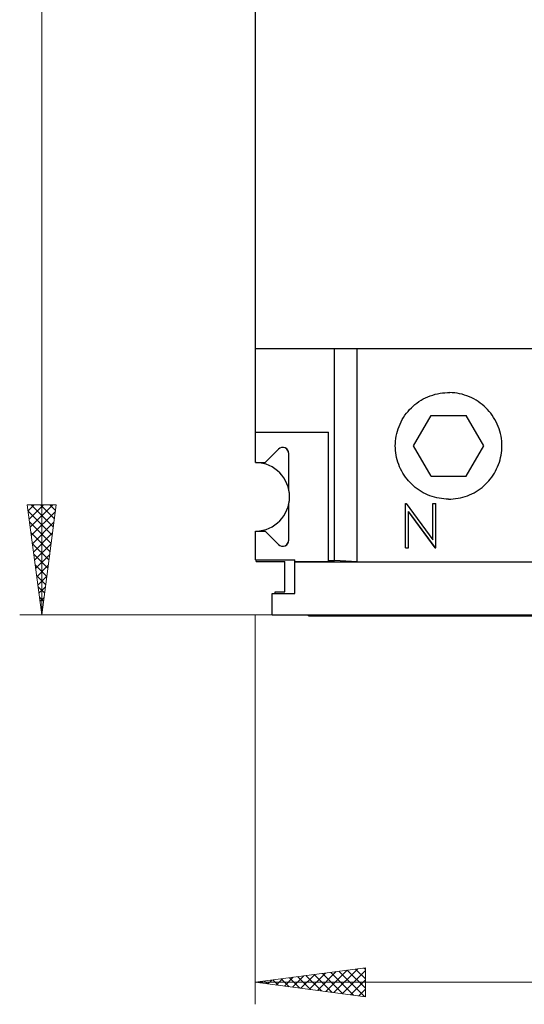
# Model space of a CAD drawing. Extents: x 10 to 831, y 10 to 584.
# Drawn here: x 196 to 229, y 274 to 339 of the extents above; entities that cross this region are included whole.
import ezdxf

# ---------------------------------------------------------------- set-up
doc = ezdxf.new("R2010")
doc.units = 0
doc.header["$LTSCALE"] = 5
doc.header["$MEASUREMENT"] = 0
doc.layers.add('10000_FRONT', color=7, linetype='CONTINUOUS')
doc.layers.add('10100_FRONT_DIM', color=7, linetype='CONTINUOUS')

msp = doc.modelspace()

# ---------------------------------------------------------------- linework, layer by layer
at = {"layer": '10000_FRONT', "color": 7, "linetype": 'Continuous', "lineweight": 25}
for p, q in [((211.386471, 310.042204), (211.386471, 342.542204)), ((211.386471, 317.542204), (289.514428, 317.542204)), ((216.56147, 303.61788), (216.56147, 317.542204)), ((218.06147, 303.522471), (218.06147, 317.542204)), ((222.700767, 314.366873), (222.856495, 314.428213)), ((222.856495, 314.428213), (223.014831, 314.481989)), ((223.014831, 314.481989), (223.175121, 314.528071)), ((223.175121, 314.528071), (223.3367, 314.566336)), ((223.3367, 314.566336), (223.498916, 314.596682)), ((223.498916, 314.596682), (223.661068, 314.619169)), ((223.661068, 314.619169), (223.822441, 314.633978)), ((223.822441, 314.633978), (223.982315, 314.641298)), ((223.982315, 314.641298), (224.140621, 314.641298)), ((224.300499, 314.633978), (224.140621, 314.641298)), ((224.461872, 314.619169), (224.300499, 314.633978)), ((224.624023, 314.596682), (224.461872, 314.619169)), ((224.786236, 314.566336), (224.624023, 314.596682)), ((224.947818, 314.528071), (224.786236, 314.566336)), ((225.108104, 314.481989), (224.947818, 314.528071)), ((225.266441, 314.428213), (225.108104, 314.481989)), ((225.422172, 314.366873), (225.266441, 314.428213)), ((221.72866, 313.751364), (221.851406, 313.856093)), ((221.851406, 313.856093), (221.980243, 313.956148)), ((221.980243, 313.956148), (222.114803, 314.050898)), ((222.114803, 314.050898), (222.254669, 314.139746)), ((222.254669, 314.139746), (222.399318, 314.222277)), ((222.399318, 314.222277), (222.548202, 314.298113)), ((222.548202, 314.298113), (222.700767, 314.366873)), ((225.574737, 314.298113), (225.422172, 314.366873)), ((225.723621, 314.222277), (225.574737, 314.298113)), ((225.868271, 314.139746), (225.723621, 314.222277)), ((226.008136, 314.050898), (225.868271, 314.139746)), ((226.142692, 313.956148), (226.008136, 314.050898)), ((226.271534, 313.856093), (226.142692, 313.956148)), ((226.394275, 313.751364), (226.271534, 313.856093)), ((221.104309, 313.014395), (221.19582, 313.151682)), ((221.19582, 313.151682), (221.292999, 313.283518)), ((221.292999, 313.283518), (221.395225, 313.409521)), ((221.395225, 313.409521), (221.501869, 313.52931)), ((221.501869, 313.52931), (221.612388, 313.642603)), ((221.612388, 313.642603), (221.72866, 313.751364)), ((221.752067, 311.142202), (222.906769, 313.142202)), ((222.906769, 313.142202), (225.216171, 313.142202)), ((226.370868, 311.142202), (225.216171, 313.142202)), ((226.510551, 313.642603), (226.394275, 313.751364)), ((226.621071, 313.52931), (226.510551, 313.642603)), ((226.727714, 313.409521), (226.621071, 313.52931)), ((226.829941, 313.283518), (226.727714, 313.409521)), ((226.927116, 313.151682), (226.829941, 313.283518)), ((227.018631, 313.014395), (226.927116, 313.151682)), ((220.80344, 312.420958), (220.868137, 312.574873)), ((220.868137, 312.574873), (220.940094, 312.725447)), ((220.940094, 312.725447), (221.01894, 312.872137)), ((221.01894, 312.872137), (221.104309, 313.014395)), ((227.103996, 312.872137), (227.018631, 313.014395)), ((227.182846, 312.725447), (227.103996, 312.872137)), ((227.254799, 312.574873), (227.182846, 312.725447)), ((227.319496, 312.420958), (227.254799, 312.574873)), ((211.386471, 312.042204), (216.17147, 312.042204)), ((216.17147, 303.542204), (216.17147, 312.042204)), ((220.620685, 311.783285), (220.654739, 311.944716)), ((220.654739, 311.944716), (220.696624, 312.105242)), ((220.696624, 312.105242), (220.746231, 312.264204)), ((220.746231, 312.264204), (220.80344, 312.420958)), ((227.376705, 312.264204), (227.319496, 312.420958)), ((227.426311, 312.105242), (227.376705, 312.264204)), ((227.4682, 311.944716), (227.426311, 312.105242)), ((227.502254, 311.783285), (227.4682, 311.944716)), ((220.56147, 311.142202), (220.565078, 311.300364)), ((220.565078, 311.300364), (220.576027, 311.460402)), ((220.576027, 311.460402), (220.594497, 311.621611)), ((220.594497, 311.621611), (220.620685, 311.783285)), ((227.528438, 311.621611), (227.502254, 311.783285)), ((227.546913, 311.460402), (227.528438, 311.621611)), ((227.557861, 311.300364), (227.546913, 311.460402)), ((227.56147, 311.142202), (227.557861, 311.300364)), ((212.005783, 310.042204), (212.888626, 310.925047)), ((213.562469, 308.263903), (213.562469, 310.642202)), ((213.571468, 308.263903), (213.571468, 310.642202)), ((220.564781, 310.990706), (220.56147, 311.142202)), ((220.574817, 310.837496), (220.564781, 310.990706)), ((220.591743, 310.683199), (220.574817, 310.837496)), ((220.615715, 310.528425), (220.591743, 310.683199)), ((222.906769, 309.142202), (221.752067, 311.142202)), ((225.216171, 309.142202), (226.370868, 311.142202)), ((227.507225, 310.528425), (227.531193, 310.683199)), ((227.531193, 310.683199), (227.548118, 310.837496)), ((227.548118, 310.837496), (227.558159, 310.990706)), ((227.558159, 310.990706), (227.56147, 311.142202)), ((211.386471, 310.042204), (212.005783, 310.042204)), ((211.411468, 310.04167), (211.411468, 310.042204)), ((220.646873, 310.3738), (220.615715, 310.528425)), ((220.685226, 310.219908), (220.646873, 310.3738)), ((220.730667, 310.067316), (220.685226, 310.219908)), ((220.783096, 309.91659), (220.730667, 310.067316)), ((220.842407, 309.768293), (220.783096, 309.91659)), ((227.280529, 309.768293), (227.339843, 309.91659)), ((227.339843, 309.91659), (227.392269, 310.067316)), ((227.392269, 310.067316), (227.437713, 310.219908)), ((227.437713, 310.219908), (227.476066, 310.3738)), ((227.476066, 310.3738), (227.507225, 310.528425)), ((220.908462, 309.6229), (220.842407, 309.768293)), ((220.980964, 309.480852), (220.908462, 309.6229)), ((221.059585, 309.342634), (220.980964, 309.480852)), ((221.144005, 309.208712), (221.059585, 309.342634)), ((226.978935, 309.208712), (227.06335, 309.342634)), ((227.06335, 309.342634), (227.141975, 309.480852)), ((227.141975, 309.480852), (227.214477, 309.6229)), ((227.214477, 309.6229), (227.280529, 309.768293)), ((221.233875, 309.07955), (221.144005, 309.208712)), ((221.328705, 308.955519), (221.233875, 309.07955)), ((221.427955, 308.836943), (221.328705, 308.955519)), ((221.53107, 308.724146), (221.427955, 308.836943)), ((221.637848, 308.617128), (221.53107, 308.724146)), ((221.750332, 308.513842), (221.637848, 308.617128)), ((222.906769, 309.142202), (225.216171, 309.142202)), ((226.372608, 308.513842), (226.485088, 308.617128)), ((226.485088, 308.617128), (226.591865, 308.724146)), ((226.591865, 308.724146), (226.694984, 308.836943)), ((226.694984, 308.836943), (226.794231, 308.955519)), ((226.794231, 308.955519), (226.889065, 309.07955)), ((226.889065, 309.07955), (226.978935, 309.208712)), ((221.86869, 308.414328), (221.750332, 308.513842)), ((221.992603, 308.319155), (221.86869, 308.414328)), ((222.121738, 308.228884), (221.992603, 308.319155)), ((222.255729, 308.144026), (222.121738, 308.228884)), ((222.394119, 308.064943), (222.255729, 308.144026)), ((222.536419, 307.991976), (222.394119, 308.064943)), ((222.682152, 307.925455), (222.536419, 307.991976)), ((225.440784, 307.925455), (225.586517, 307.991976)), ((225.586517, 307.991976), (225.728821, 308.064943)), ((225.728821, 308.064943), (225.86721, 308.144026)), ((225.86721, 308.144026), (226.001201, 308.228884)), ((226.001201, 308.228884), (226.130336, 308.319155)), ((226.130336, 308.319155), (226.254245, 308.414328)), ((226.254245, 308.414328), (226.372608, 308.513842)), ((213.562469, 304.942206), (213.562469, 307.320505)), ((213.571468, 304.942206), (213.571468, 307.320505)), ((221.232467, 307.347998), (221.278408, 307.347998)), ((221.232467, 304.436503), (221.232467, 307.347998)), ((221.278408, 307.347998), (223.020969, 304.968253)), ((222.830856, 307.865702), (222.682152, 307.925455)), ((222.982067, 307.812861), (222.830856, 307.865702)), ((223.135204, 307.76705), (222.982067, 307.812861)), ((223.020969, 307.347998), (223.216968, 307.347998)), ((223.020969, 304.968252), (223.020969, 307.347998)), ((223.289692, 307.728369), (223.135204, 307.76705)), ((223.216968, 304.436503), (223.216968, 307.347998)), ((223.444957, 307.696936), (223.289692, 307.728369)), ((223.600395, 307.672754), (223.444957, 307.696936)), ((223.755382, 307.655676), (223.600395, 307.672754)), ((223.909282, 307.645544), (223.755382, 307.655676)), ((224.06147, 307.642202), (223.909282, 307.645544)), ((224.06147, 307.642202), (224.213653, 307.645544)), ((224.213653, 307.645544), (224.367557, 307.655676)), ((224.367557, 307.655676), (224.522541, 307.672754)), ((224.522541, 307.672754), (224.677982, 307.696936)), ((224.677982, 307.696936), (224.833244, 307.728369)), ((224.833244, 307.728369), (224.987735, 307.76705)), ((224.987735, 307.76705), (225.140873, 307.812861)), ((225.140873, 307.812861), (225.29208, 307.865702)), ((225.29208, 307.865702), (225.440784, 307.925455)), ((223.169117, 304.444609), (221.42847, 306.825651)), ((221.42847, 304.436503), (221.42847, 306.825651)), ((221.428471, 306.8148), (223.169117, 304.436502)), ((211.386471, 305.542204), (212.005783, 305.542204)), ((211.386471, 303.642202), (211.386471, 305.542204)), ((211.411468, 305.542204), (211.411468, 305.542738)), ((212.888626, 304.659361), (212.005783, 305.542204)), ((221.232467, 304.444609), (221.42847, 304.444609)), ((221.232467, 304.436503), (221.42847, 304.436503)), ((223.169117, 304.444609), (223.216968, 304.444609)), ((223.169117, 304.436503), (223.169117, 304.444609)), ((223.169117, 304.436503), (223.216968, 304.436503)), ((211.386471, 303.642202), (213.97147, 303.642202)), ((211.411468, 303.542204), (211.411468, 303.642202)), ((211.411468, 303.542204), (213.312469, 303.542204)), ((213.312469, 301.542204), (213.312469, 303.542204)), ((213.962471, 301.442206), (213.962471, 303.642202)), ((213.97147, 301.442206), (213.97147, 303.642202)), ((213.97147, 303.542204), (216.17147, 303.542204)), ((213.97147, 303.515932), (234.161468, 303.515932)), ((216.17147, 303.61788), (216.56147, 303.61788)), ((218.06147, 303.522471), (216.56147, 303.61788)), ((218.06147, 303.522471), (230.06147, 303.522471)), ((212.662468, 301.542204), (213.312469, 301.542204)), ((212.662468, 301.442206), (212.662468, 301.542204)), ((212.462471, 301.442206), (212.47147, 301.442206)), ((212.462471, 300.142202), (212.462471, 301.442206)), ((212.47147, 301.442206), (213.97147, 301.442206)), ((212.47147, 300.042204), (212.47147, 301.442206)), ((212.462471, 300.142202), (212.47147, 300.142202)), ((212.47147, 300.042204), (235.661468, 300.042204)), ((214.861469, 299.981207), (214.861469, 300.042212)), ((214.861469, 299.981207), (233.261471, 299.981207))]:
    msp.add_line(p, q, dxfattribs=at)
for centre, radius, start, end in [((213.171469, 310.642204), 0.4, 359.999823, 134.999957), ((213.162469, 310.642204), 0.4, 359.999823, 89.355362), ((211.362469, 307.792204), 2.25, 271.247854, 88.752146), ((211.371469, 307.792204), 2.25, 347.89851, 12.10149), ((213.171469, 304.942204), 0.4, 224.999985, 0.00026), ((213.162469, 304.942204), 0.4, 270.64464, 0.00026)]:
    msp.add_arc(centre, radius, start, end, dxfattribs=at)
at = {"layer": '10100_FRONT_DIM', "color": 7, "linetype": 'Continuous', "lineweight": 13}
for p, q in [((197.340367, 300.042204), (197.340367, 430.042204)), ((196.388, 307.27615), (198.292734, 307.27615)), ((196.388, 307.27615), (197.340367, 300.042204)), ((196.440507, 306.877323), (196.839334, 307.27615)), ((196.443238, 306.856573), (198.028758, 305.271053)), ((196.511916, 306.334912), (197.453154, 307.27615)), ((196.583326, 305.792501), (198.066975, 307.27615)), ((196.637482, 307.27615), (198.100168, 305.813464)), ((196.654736, 305.25009), (198.233899, 306.829253)), ((197.251303, 307.27615), (198.171578, 306.355875)), ((198.292734, 307.27615), (197.340367, 300.042204)), ((197.865124, 307.27615), (198.242987, 306.898286)), ((196.536301, 306.149689), (197.957348, 304.728642)), ((196.726146, 304.707679), (198.140836, 306.122369)), ((196.629364, 305.442806), (197.885939, 304.186232)), ((196.797555, 304.165268), (198.047773, 305.415486)), ((196.722427, 304.735922), (197.814529, 303.643821)), ((196.868965, 303.622857), (197.95471, 304.708602)), ((196.81549, 304.029039), (197.743119, 303.10141)), ((196.940375, 303.080446), (197.861647, 304.001718)), ((196.908553, 303.322155), (197.671709, 302.558999)), ((197.011785, 302.538035), (197.768584, 303.294835)), ((197.001616, 302.615271), (197.6003, 302.016588)), ((197.083194, 301.995625), (197.675521, 302.587951)), ((197.094679, 301.908388), (197.52889, 301.474177)), ((197.154604, 301.453214), (197.582458, 301.881068)), ((197.187742, 301.201504), (197.45748, 300.931766)), ((197.226014, 300.910803), (197.489395, 301.174184)), ((197.280805, 300.49462), (197.38607, 300.389355)), ((197.297424, 300.368392), (197.396332, 300.4673)), ((216.361469, 300.042204), (195.893578, 300.042204)), ((211.361469, 300.042204), (211.361469, 274.446789)), ((218.595415, 276.845945), (211.361469, 275.893578)), ((213.817797, 275.570197), (214.562618, 276.315017)), ((214.149926, 276.260686), (214.995457, 275.415155)), ((214.360208, 275.498787), (215.269501, 276.40808)), ((214.692337, 276.332095), (215.70234, 275.322092)), ((214.902618, 275.427377), (215.976385, 276.501143)), ((215.234748, 276.403505), (216.409224, 275.229029)), ((215.445029, 275.355967), (216.683268, 276.594206)), ((215.777159, 276.474915), (217.116108, 275.135966)), ((215.98744, 275.284558), (217.390152, 276.687269)), ((216.319569, 276.546325), (217.822991, 275.042903)), ((216.529851, 275.213148), (218.097036, 276.780332)), ((216.86198, 276.617734), (218.529875, 274.94984)), ((217.072262, 275.141738), (218.595415, 276.664891)), ((217.404391, 276.689144), (218.595415, 275.498121)), ((217.946802, 276.760554), (218.595415, 276.111941)), ((218.489213, 276.831964), (218.595415, 276.725762)), ((218.595415, 276.845945), (218.595415, 274.941211)), ((211.361469, 275.893578), (312.961469, 275.893578)), ((218.595415, 274.941211), (211.361469, 275.893578)), ((211.437871, 275.903637), (211.461039, 275.88047)), ((211.648153, 275.855836), (211.735083, 275.942765)), ((211.980282, 275.975047), (212.167922, 275.787407)), ((212.190564, 275.784426), (212.441967, 276.035828)), ((212.522693, 276.046456), (212.874806, 275.694344)), ((212.732975, 275.713016), (213.14885, 276.128891)), ((213.065104, 276.117866), (213.581689, 275.601281)), ((213.275386, 275.641606), (213.855734, 276.221954)), ((213.607515, 276.189276), (214.288573, 275.508218)), ((217.614673, 275.070328), (218.595415, 276.05107)), ((218.157084, 274.998919), (218.595415, 275.437249))]:
    msp.add_line(p, q, dxfattribs=at)

doc.saveas('drawing.dxf')
